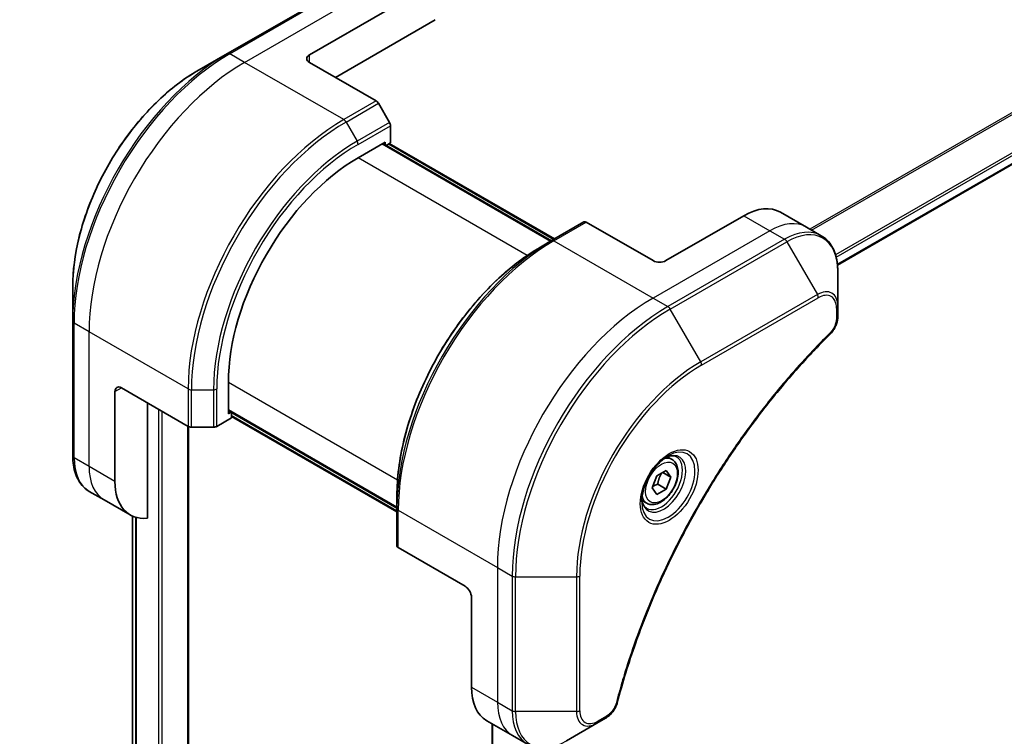
# Model space of a CAD drawing. Units: millimetres. Extents: x 0 to 7359, y 0 to 1546.
# Drawn here: x 207 to 314, y 304 to 382 of the extents above; entities that cross this region are included whole.
import ezdxf

# ---------------------------------------------------------------- set-up
doc = ezdxf.new("R2010")
doc.units = ezdxf.units.MM
for name, color, linetype, lineweight in [('Dimension (ISO)', 7, 'Continuous', 18), ('Dimension (ISO) @ 1', 7, 'Continuous', 18), ('Visible (ISO)', 7, 'Continuous', 35), ('Visible Narrow (ISO)', 7, 'Continuous', 25)]:
    doc.layers.add(name, color=color, linetype=linetype, lineweight=lineweight)
doc.styles.add('Note Text (TK)', font='MS PGothic.ttf')
doc.dimstyles.new('Default - Method 1b (TK)', dxfattribs={"dimscale": 3, "dimtxt": 2.5, "dimasz": 2.5, "dimexe": 1, "dimexo": 1.5, "dimgap": 1, "dimtad": 1, "dimtoh": 1, "dimrnd": 1e-08, "dimdsep": 46, "dimtxsty": 'Note Text (TK)', "dimblk": 'OPEN', "dimcen": 0.09, "dimdle": 5, "dimclrd": 100, "dimclre": 100, "dimclrt": 7, "dimadec": 1, "dimazin": 1, "dimtfac": 1, "dimtmove": 0, "dimatfit": 3, "dimldrblk": 'OPEN', "dimfxl": 0, "dimtolj": 1, "dimlwd": -1, "dimlwe": -1, "dimarcsym": 0})

# ---------------------------------------------------------------- blocks, each defined once
blk = doc.blocks.new('_Open')
at = {"color": 0, "linetype": 'ByBlock', "lineweight": -2}
for p, q in [((-1, 0.167), (0, 0)), ((-1, -0.167), (0, 0)), ((0, 0), (-1, 0))]:
    blk.add_line(p, q, dxfattribs=at)
blk = doc.blocks.new('*D36')
at = {"layer": 'Defpoints', "color": 0, "transparency": 16777216}
for p in [(412.69, 582.49), (469.11, 549.91), (102.97, 403.68)]:
    blk.add_point(p, dxfattribs=at)
at = {"layer": 'Dimension (ISO)', "color": 100, "transparency": 16777216}
for p, q in [((417.19, 579.89), (472.11, 548.18)), ((165.89, 374.85), (462.61, 546.16)), ((107.47, 401.08), (162.4, 369.37))]:
    blk.add_line(p, q, dxfattribs=at)
at = {"layer": 'Dimension (ISO)', "color": 100, "transparency": 16777216, "xscale": 7.5, "yscale": 7.5, "zscale": 7.5}
for p, rotation in [((469.11, 549.91), 29.99999999999986), ((159.4, 371.1), 209.9999999999999)]:
    blk.add_blockref('_Open', p, dxfattribs=dict(at, rotation=rotation))
at = {"layer": 'Dimension (ISO)', "color": 7, "transparency": 16777216, "insert": (306.65, 463.12), "char_height": 7.5, "attachment_point": 4, "rotation": 30, "style": 'Note Text (TK)'}
blk.add_mtext('\\A1;{\\Q-30.000;\\W0.816;\\H0.816x;438}', dxfattribs=at)

msp = doc.modelspace()

# ---------------------------------------------------------------- linework, layer by layer
at = {"layer": 'Visible (ISO)'}
for p, q in [((296.0378, 355.2177), (533.9468, 492.5745)), ((242.2238, 385.6502), (229.4959, 378.3017)), ((238.4383, 378.1574), (246.9236, 383.0564)), ((241.2667, 375.7079), (252.1676, 382.0015)), ((229.4959, 378.3017), (226.1675, 376.38)), ((238.4383, 377.3409), (245.7165, 373.1388)), ((247.1736, 370.7841), (245.9665, 372.8749)), ((247.2771, 368.5635), (247.2771, 370.4357)), ((243.7416, 366.9305), (246.7114, 368.6452)), ((264.8305, 357.8773), (246.4457, 368.4918)), ((246.7114, 368.6452), (246.7114, 368.3384)), ((246.7993, 368.2877), (247.2771, 368.5635)), ((247.1529, 368.4918), (265.1841, 358.0815)), ((289.8144, 360.9989), (292.6429, 359.3659)), ((268.3868, 359.9305), (264.8512, 357.8893)), ((275.9149, 355.7037), (268.6368, 359.9058)), ((285.8144, 360.6027), (277.3292, 355.7037)), ((292.6429, 359.3659), (294.2642, 358.4299)), ((264.8512, 357.8893), (263.6441, 357.1924)), ((296.0675, 350.7202), (296.0675, 354.5635)), ((212.6289, 352.9305), (212.6289, 349.0872)), ((296.0675, 349.6285), (296.0675, 350.7202)), ((212.6289, 349.0872), (212.6289, 334.3903)), ((217.9322, 341.8233), (225.2104, 337.6212)), ((229.5995, 339.0064), (229.5995, 342.4356)), ((217.2251, 331.6171), (217.2251, 341.415)), ((220.7606, 327.603), (220.7606, 340.1903)), ((228.3317, 337.6212), (229.953, 338.5573)), ((229.5995, 339.3131), (247.9842, 328.6987)), ((229.8651, 339.1598), (229.5995, 339.0064)), ((229.953, 338.5573), (229.953, 339.109)), ((247.9842, 328.2904), (229.953, 338.7008)), ((225.2325, 255.4788), (225.2325, 337.6092)), ((225.5639, 337.5367), (227.9781, 337.5367)), ((277.9971, 333.9986), (277.4601, 334.3086)), ((275.8136, 330.9053), (276.3239, 332.2206)), ((276.3239, 332.2206), (277.3445, 332.8098)), ((276.9709, 332.5942), (277.8548, 332.0838)), ((277.3445, 332.8098), (277.8548, 332.0838)), ((277.8548, 332.0838), (277.3445, 330.7686)), ((276.3239, 330.1793), (275.8136, 330.9053)), ((276.4253, 331.2993), (277.3445, 330.7686)), ((216.0535, 329.5878), (214.4322, 330.5239)), ((247.9842, 328.6748), (247.9842, 330.0686)), ((277.3445, 330.7686), (276.3239, 330.1793)), ((218.8819, 327.9549), (216.0535, 329.5878)), ((247.9842, 328.6748), (247.9842, 324.5923)), ((275.2471, 329.2355), (274.7101, 329.5455)), ((219.1458, 327.8214), (219.1458, 273.5665)), ((255.4088, 320.1861), (248.1307, 324.3882)), ((256.116, 318.9614), (256.116, 309.1634)), ((257.7728, 305.5012), (260.6012, 303.8682)), ((258.3615, 305.1613), (258.3615, 247.0848)), ((266.4726, 303.3036), (269.801, 305.2253)), ((269.801, 305.2253), (270.7465, 305.7711)), ((260.6012, 303.8682), (262.2226, 302.9321))]:
    msp.add_line(p, q, dxfattribs=at)
for centre, major_axis, start_param, end_param in [((239.1454, 377.7491), (-1, 0), 5.49778714, 7.06858347), ((245.7165, 372.7306), (-0.25, 0.433), 4.71238898, 5.49778714), ((246.9236, 370.6398), (-0.25, 0.433), 3.92699082, 4.71238898), ((243.7416, 350.6006), (10, 17.3205), 0.78539816, 2.35619449), ((285.8144, 354.0707), (4, 6.9282), 0, 0.78539816), ((268.6368, 359.4975), (-0.25, 0.433), 5.49778714, 6.28318531), ((276.6221, 356.112), (1, 0), 3.92699082, 5.49778714), ((217.9322, 341.0068), (-0.5, 0.866), 5.49778714, 7.06858347), ((225.5639, 337.8253), (0.5, 0), 3.92699082, 4.71238898), ((227.9781, 337.8253), (0.5, 0), 4.71238898, 5.49778714), ((222.8819, 334.8831), (-4, -6.9282), 5.49778714, 6.6841867), ((248.4842, 324.5923), (-0.5, 0), 0, 0.78539816), ((255.4088, 319.3696), (-0.5, 0.866), 3.92699082, 5.49778714), ((261.7728, 312.4294), (-4, -6.9282), 5.49778714, 6.28318531)]:
    msp.add_ellipse(centre, major_axis=major_axis, ratio=0.57735027, start_param=start_param, end_param=end_param, dxfattribs=at)
for points, knots in [([(226.1675, 376.38), (224.7366, 375.5539), (223.3151, 374.4721), (220.6174, 371.9024), (219.3417, 370.4149), (217.0547, 367.1758), (216.0436, 365.4246), (214.382, 361.8244), (213.7316, 359.9759), (212.855, 356.3548), (212.6289, 354.5827), (212.6289, 352.9305)], [3.14159265, 3.14159265, 3.14159265, 3.14159265, 3.45575192, 3.45575192, 3.76991118, 3.76991118, 4.08407045, 4.08407045, 4.39822972, 4.39822972, 4.71238898, 4.71238898, 4.71238898, 4.71238898]), ([(296.0675, 354.5635), (296.0675, 354.9068), (296.0441, 355.2393), (295.9493, 355.8756), (295.8779, 356.1794), (295.6859, 356.7511), (295.5652, 357.019), (295.2742, 357.5103), (295.1039, 357.7337), (294.7167, 358.1256), (294.4998, 358.2938), (294.2642, 358.4299)], [6.283185307, 6.283185307, 6.283185307, 6.283185307, 6.44026494, 6.44026494, 6.597344573, 6.597344573, 6.754424205, 6.754424205, 6.911503838, 6.911503838, 7.068583471, 7.068583471, 7.068583471, 7.068583471]), ([(263.6441, 357.1924), (261.9911, 356.238), (260.3475, 354.9873), (257.2272, 352.0151), (255.7512, 350.2941), (253.1047, 346.5459), (251.9347, 344.5193), (250.0119, 340.3532), (249.2594, 338.2144), (248.2456, 334.0262), (247.9842, 331.9773), (247.9842, 330.0686)], [1.57079633, 1.57079633, 1.57079633, 1.57079633, 1.88495559, 1.88495559, 2.19911486, 2.19911486, 2.51327412, 2.51327412, 2.82743339, 2.82743339, 3.14159265, 3.14159265, 3.14159265, 3.14159265]), ([(296.0675, 349.6285), (296.0675, 349.4933), (296.0542, 349.3564), (296.0047, 349.0814), (295.9684, 348.9433), (295.8747, 348.6696), (295.8173, 348.534), (295.6827, 348.27), (295.6057, 348.1416), (295.4323, 347.8974), (295.3362, 347.7815), (295.2288, 347.6756)], [0, 0, 0, 0, 0.037500483, 0.037500483, 0.075000966, 0.075000966, 0.11250145, 0.11250145, 0.150001933, 0.150001933, 0.187502416, 0.187502416, 0.187502416, 0.187502416]), ([(295.2288, 347.6756), (294.6929, 347.1468), (294.1675, 346.6134), (293.1198, 345.5183), (292.6006, 344.96), (291.5726, 343.8229), (291.0638, 343.2442), (290.0575, 342.0673), (289.5601, 341.4692), (288.5776, 340.2548), (288.0926, 339.6386), (287.1359, 338.3892), (286.6642, 337.756), (285.7352, 336.4741), (285.2779, 335.8253), (284.3784, 334.5133), (283.9363, 333.8502), (283.0683, 332.5109), (282.6423, 331.8347), (281.8073, 330.4707), (281.3984, 329.7829), (280.5982, 328.397), (280.2071, 327.699), (279.4434, 326.294), (279.0708, 325.587), (278.3451, 324.1657), (277.9918, 323.4514), (277.3054, 322.0165), (276.9723, 321.2961), (276.3266, 319.8507), (276.0141, 319.1257), (275.4105, 317.6725), (275.1193, 316.9443), (274.5589, 315.4863), (274.2896, 314.7565), (273.6445, 312.9317), (273.2827, 311.8365), (272.6112, 309.6507), (272.3034, 308.5666), (272.0183, 307.4739)], [0, 0, 0, 0, 0.24131062, 0.24131062, 0.48262125, 0.48262125, 0.72393187, 0.72393187, 0.9652425, 0.9652425, 1.20655312, 1.20655312, 1.44786375, 1.44786375, 1.68917437, 1.68917437, 1.930485, 1.930485, 2.17179562, 2.17179562, 2.41310625, 2.41310625, 2.65441687, 2.65441687, 2.8957275, 2.8957275, 3.13703812, 3.13703812, 3.37834875, 3.37834875, 3.61965937, 3.61965937, 3.86097, 3.86097, 4.10228062, 4.10228062, 4.46424656, 4.46424656, 4.82621249, 4.82621249, 4.82621249, 4.82621249]), ([(214.4322, 330.5239), (214.1966, 330.6599), (213.9797, 330.8282), (213.5925, 331.2201), (213.4221, 331.4434), (213.1312, 331.9348), (213.0105, 332.2027), (212.8185, 332.7744), (212.747, 333.0782), (212.6522, 333.7145), (212.6289, 334.0469), (212.6289, 334.3903)], [0.785398163, 0.785398163, 0.785398163, 0.785398163, 0.942477796, 0.942477796, 1.099557429, 1.099557429, 1.256637061, 1.256637061, 1.413716694, 1.413716694, 1.570796327, 1.570796327, 1.570796327, 1.570796327]), ([(277.5792, 334.415), (277.3026, 334.2553), (277.0179, 334.0425), (276.4638, 333.5256), (276.1948, 333.2207), (275.7037, 332.5482), (275.4822, 332.1802), (275.1125, 331.4219), (274.9646, 331.0317), (274.7575, 330.2745), (274.6977, 329.9076), (274.679, 329.5098), (274.6775, 329.4489), (274.6775, 329.3892)], [1.57079633, 1.57079633, 1.57079633, 1.57079633, 1.86959948, 1.86959948, 2.17192665, 2.17192665, 2.47714855, 2.47714855, 2.78265884, 2.78265884, 3.08573562, 3.08573562, 3.14159265, 3.14159265, 3.14159265, 3.14159265]), ([(277.9971, 333.9986), (278.1455, 333.913), (278.273, 333.7926), (278.4805, 333.4937), (278.5559, 333.3115), (278.6526, 332.8904), (278.6658, 332.6465), (278.6238, 332.1297), (278.5662, 331.8562), (278.3882, 331.3131), (278.2682, 331.0437), (277.9786, 330.5337), (277.8094, 330.2932), (277.4358, 329.862), (277.2315, 329.6717), (276.8032, 329.3611), (276.5789, 329.241), (276.1325, 329.0939), (275.9093, 329.0643), (275.5367, 329.1076), (275.3836, 329.1567), (275.2471, 329.2355)], [3.92699082, 3.92699082, 3.92699082, 3.92699082, 4.19278519, 4.19278519, 4.48240969, 4.48240969, 4.81050461, 4.81050461, 5.14921548, 5.14921548, 5.48534867, 5.48534867, 5.81990807, 5.81990807, 6.15582351, 6.15582351, 6.49447577, 6.49447577, 6.82407541, 6.82407541, 7.06858347, 7.06858347, 7.06858347, 7.06858347]), ([(277.3158, 334.2486), (277.3534, 334.2657), (277.3907, 334.2815), (277.5396, 334.3403), (277.6471, 334.3722), (277.8482, 334.4128), (277.9418, 334.4216), (278.1131, 334.4197), (278.1907, 334.4092), (278.3317, 334.3723), (278.3953, 334.3461), (278.4542, 334.3121)], [4.818017476, 4.818017476, 4.818017476, 4.818017476, 4.869468613, 4.869468613, 5.026548246, 5.026548246, 5.183627878, 5.183627878, 5.340707511, 5.340707511, 5.497787144, 5.497787144, 5.497787144, 5.497787144]), ([(275.2042, 328.6829), (275.1453, 328.7169), (275.0908, 328.7588), (274.9884, 328.8625), (274.9404, 328.9244), (274.8531, 329.0718), (274.8139, 329.1573), (274.7486, 329.3518), (274.7225, 329.4608), (274.6989, 329.6192), (274.6939, 329.6593), (274.69, 329.7005)], [2.35619449, 2.35619449, 2.35619449, 2.35619449, 2.513274123, 2.513274123, 2.670353756, 2.670353756, 2.827433388, 2.827433388, 2.984513021, 2.984513021, 3.035964158, 3.035964158, 3.035964158, 3.035964158]), ([(272.0183, 307.4739), (271.9803, 307.3279), (271.928, 307.1867), (271.8032, 306.9145), (271.7305, 306.7835), (271.5691, 306.535), (271.4804, 306.4175), (271.2903, 306.1995), (271.1888, 306.099), (270.9754, 305.9186), (270.8635, 305.8387), (270.7465, 305.7711)], [0, 0, 0, 0, 0.037500834, 0.037500834, 0.075001667, 0.075001667, 0.112502501, 0.112502501, 0.150003335, 0.150003335, 0.187504168, 0.187504168, 0.187504168, 0.187504168])]:
    msp.add_open_spline(points, degree=3, knots=knots, dxfattribs=at)
for points, weights in [([(276.4253, 331.2993), (276.5282, 332.0084), (276.8891, 332.5469)], [1, 1.14666441016, 1.01523736138]), ([(275.8792, 331.0745), (276.1024, 331.1964), (276.4253, 331.2993)], [1.07672477615, 1.07039454817, 1])]:
    msp.add_rational_spline(points, weights, degree=2, dxfattribs=at)
at = {"layer": 'Visible Narrow (ISO)'}
for p, q in [((532.2236, 497.2403), (293.0305, 359.1421)), ((293.2155, 359.0353), (532.3398, 497.0938)), ((533.948, 493.818), (295.8231, 356.3366)), ((295.8893, 356.0985), (534.0146, 493.5802)), ((534.0089, 492.7118), (296.0281, 355.3135)), ((229.7459, 378.2769), (242.4738, 385.6254)), ((231.3672, 377.3409), (244.0951, 384.6893)), ((231.3672, 377.3409), (229.7459, 378.2769)), ((238.4383, 377.3409), (238.4383, 378.1574)), ((242.1809, 371.0976), (231.3672, 377.3409)), ((245.7165, 373.1388), (242.1809, 371.0976)), ((242.4309, 370.8337), (245.9665, 372.8749)), ((242.4309, 370.8337), (243.638, 368.7429)), ((247.1736, 370.7841), (243.638, 368.7429)), ((243.7416, 368.3944), (247.2771, 370.4357)), ((246.3579, 368.4411), (264.7427, 357.8266)), ((247.065, 368.4411), (265.0962, 358.0307)), ((262.1933, 356.2775), (243.7416, 366.9305)), ((265.1012, 357.8645), (268.6368, 359.9058)), ((285.8144, 360.6027), (288.6429, 358.9697)), ((288.6429, 358.9697), (275.9149, 351.6212)), ((288.6429, 358.9697), (290.2642, 358.0336)), ((265.1012, 357.8645), (275.9149, 351.6212)), ((290.2642, 358.0336), (277.5363, 350.6852)), ((277.7863, 350.4213), (290.5142, 357.7697)), ((290.5142, 357.7697), (293.8426, 352.0047)), ((275.9149, 351.6212), (277.5363, 350.6852)), ((293.8426, 352.0047), (281.1147, 344.6562)), ((281.2182, 344.3078), (293.9462, 351.6563)), ((281.1147, 344.6562), (277.7863, 350.4213)), ((295.921, 350.5161), (295.921, 349.4243)), ((214.3967, 347.947), (212.7753, 348.8831)), ((212.7753, 334.1861), (212.7753, 348.8831)), ((225.2104, 341.7037), (214.3967, 347.947)), ((214.3967, 333.2501), (214.3967, 347.947)), ((217.2251, 341.415), (217.9322, 341.8233)), ((225.2104, 341.7037), (225.2104, 337.6212)), ((225.5639, 337.5367), (225.5639, 341.6192)), ((225.5639, 341.6192), (227.9781, 341.6192)), ((227.9781, 341.6192), (227.9781, 337.5367)), ((228.3317, 337.6212), (228.3317, 341.7037)), ((229.5995, 342.4356), (248.0511, 331.7826)), ((221.9627, 339.4963), (221.9627, 253.7641)), ((247.9842, 328.8002), (229.5995, 339.4146)), ((222.387, 253.7641), (222.387, 339.2513)), ((247.9842, 328.3919), (229.953, 338.8022)), ((225.1447, 337.6591), (225.1447, 255.3563)), ((214.3967, 333.2501), (212.7753, 334.1861)), ((217.2251, 331.6171), (214.3967, 333.2501)), ((219.147, 273.5572), (219.147, 327.8209)), ((219.478, 327.7007), (219.478, 271.8684)), ((219.5646, 271.8184), (219.5646, 327.6769)), ((248.1307, 328.4707), (258.9444, 322.2274)), ((248.1307, 324.3882), (248.1307, 328.4707)), ((258.9444, 322.2274), (258.9444, 307.5304)), ((258.9444, 322.2274), (260.5657, 321.2913)), ((260.5657, 321.2913), (260.5657, 306.5943)), ((260.9193, 306.5098), (260.9193, 321.2067)), ((260.9193, 321.2067), (267.5761, 321.2067)), ((267.5761, 321.2067), (267.5761, 306.5098)), ((267.9297, 306.5943), (267.9297, 321.2913)), ((256.116, 309.1634), (258.9444, 307.5304)), ((258.9444, 307.5304), (260.5657, 306.5943)), ((267.5761, 306.5098), (260.9193, 306.5098)), ((258.4494, 247.2107), (258.4494, 305.1106)), ((270.85, 306), (269.9045, 305.4542))]:
    msp.add_line(p, q, dxfattribs=at)
for centre, major_axis, ratio, start_param, end_param in [((229.4959, 358.8254), (-11.9268, -20.6578), 0.57735027, 3.92699082, 5.49778714), ((229.7459, 358.681), (12, 20.7846), 0.57735027, 0.78539816, 2.35619449), ((229.7459, 377.8687), (-0.25, 0.433), 0.57735027, 5.49778714, 6.28318531), ((231.3672, 357.745), (12, 20.7846), 0.57735027, 0.78539816, 2.35619449), ((226.1675, 360.747), (9.5732, 16.5813), 0.57735027, 0.78539816, 2.35619449), ((242.1809, 351.5017), (-12, -20.7846), 0.57735027, 3.92699082, 5.49778714), ((242.4309, 351.3573), (11.9268, 20.6578), 0.57735027, 0.78539816, 2.35619449), ((242.1809, 370.6893), (0.25, -0.433), 0.57735027, 1.57079633, 2.35619449), ((243.638, 350.6604), (-11.0732, -19.1794), 0.57735027, 3.92699082, 5.49778714), ((243.7416, 350.6006), (10.8964, 18.8732), 0.57735027, 0.78539816, 2.35619449), ((243.388, 368.5986), (-0.25, 0.433), 0.57735027, 3.92699082, 4.71238898), ((288.6429, 352.4377), (4, 6.9282), 0.57735027, 0, 0.78539816), ((290.2642, 351.5017), (4, 6.9282), 0.57735027, 0, 0.78539816), ((290.5142, 351.3573), (3.9268, 6.8014), 0.57735027, 5.49778714, 7.06858347), ((264.8512, 338.413), (-11.9268, -20.6578), 0.57735027, 3.92699082, 5.49778714), ((265.1012, 338.2686), (12, 20.7846), 0.57735027, 0.78539816, 2.35619449), ((265.1012, 357.4563), (-0.25, 0.433), 0.57735027, 5.49778714, 6.28318531), ((290.2642, 357.6254), (0.25, -0.433), 0.57735027, 1.57079633, 2.35619449), ((263.6441, 339.1099), (11.0732, 19.1794), 0.57735027, 0.78539816, 2.35619449), ((293.8426, 349.4357), (1.5732, 2.7249), 0.57735027, 5.49778714, 7.06858347), ((275.9149, 332.0253), (-12, -20.7846), 0.57735027, 3.92699082, 5.49778714), ((293.5926, 351.8604), (-0.25, 0.433), 0.57735027, 3.92699082, 4.71238898), ((293.9462, 349.3759), (1.3964, 2.4187), 0.57735027, 5.49778714, 7.06858347), ((277.5363, 331.0892), (-12, -20.7846), 0.57735027, 3.92699082, 5.49778714), ((277.7863, 330.9449), (11.9268, 20.6578), 0.57735027, 0.78539816, 2.35619449), ((277.5363, 350.2769), (0.25, -0.433), 0.57735027, 1.57079633, 2.35619449), ((295.5675, 350.7202), (0.5, 0), 0.57735027, 5.49778714, 6.28318531), ((213.1289, 349.0872), (-0.5, 0), 0.57735027, 0, 0.78539816), ((295.5675, 349.6285), (0.5, 0), 0.57735027, 5.49778714, 6.28318531), ((294.8776, 348.0315), (0.3512, -0.3559), 0.35119009, 0, 0.66445074), ((281.1147, 329.0232), (-9.5732, -16.5813), 0.57735027, 3.92699082, 5.49778714), ((281.2182, 328.9635), (9.3964, 16.2751), 0.57735027, 0.78539816, 2.35619449), ((280.8647, 344.5119), (-0.25, 0.433), 0.57735027, 3.92699082, 4.71238898), ((225.5639, 341.9078), (0.5, 0), 0.57735027, 3.92699082, 4.71238898), ((227.9781, 341.9078), (-0.5, 0), 0.57735027, 1.57079633, 2.35619449), ((277.5792, 331.0645), (2.0518, 3.5538), 0.57735027, 2.35619449, 7.06858347), ((213.1289, 334.3903), (-0.5, 0), 0.57735027, 0, 0.78539816), ((218.4322, 337.4521), (-4, -6.9282), 0.57735027, 5.49778714, 6.28318531), ((277.0792, 331.3532), (-1.6982, -2.9414), 0.57735027, 5.59811367, 10.10984959), ((276.8292, 331.4975), (1.625, 2.8146), 0.57735027, 3.14159265, 6.28318531), ((276.6221, 331.6171), (1.375, 2.3816), 0.57735027, 0, 0.56017967), ((220.0535, 336.516), (-4, -6.9282), 0.57735027, 5.49778714, 6.28318531), ((276.6221, 331.6171), (-1.375, -2.3816), 0.57735027, 5.72300564, 6.28318531), ((248.4842, 328.6748), (-0.5, 0), 0.57735027, 0, 0.78539816), ((260.9193, 321.4954), (0.5, 0), 0.57735027, 3.92699082, 4.71238898), ((267.5761, 321.4954), (0.5, 0), 0.57735027, 4.71238898, 5.49778714), ((264.6012, 310.7964), (-4, -6.9282), 0.57735027, 5.49778714, 6.28318531), ((271.5345, 307.6001), (0.4838, -0.1262), 0.35119009, 5.61873456, 6.28318531), ((260.9193, 306.7985), (0.5, 0), 0.57735027, 3.92699082, 4.71238898), ((266.2226, 309.8603), (-4, -6.9282), 0.57735027, 5.49778714, 6.28318531), ((266.4726, 309.716), (-3.9268, -6.8014), 0.57735027, 5.49778714, 7.06858347), ((267.5761, 306.7985), (-0.5, 0), 0.57735027, 1.57079633, 2.35619449), ((269.801, 307.7943), (-1.5732, -2.7249), 0.57735027, 5.49778714, 7.06858347), ((269.9045, 307.7345), (-1.3964, -2.4187), 0.57735027, 5.49778714, 7.06858347), ((269.551, 305.6583), (0.25, -0.433), 0.57735027, 0, 0.78539816), ((270.4965, 306.2041), (0.25, -0.433), 0.57735027, 0, 0.78539816)]:
    msp.add_ellipse(centre, major_axis=major_axis, ratio=ratio, start_param=start_param, end_param=end_param, dxfattribs=at)
for centre, major_axis in [((277.6827, 331.0047), (-2.2286, -3.86)), ((276.8342, 331.4946), (1.225, 2.1218))]:
    msp.add_ellipse(centre, major_axis=major_axis, ratio=0.57735027, dxfattribs=at)
for points, knots in [([(295.921, 349.4243), (295.921, 349.3428), (295.9146, 349.2577), (295.8814, 349.0301), (295.8447, 348.8842), (295.7258, 348.549), (295.6331, 348.3596), (295.4342, 348.0542), (295.3365, 347.9313), (295.2312, 347.8273)], [0, 0, 0, 0, 0.029936483, 0.029936483, 0.077834855, 0.077834855, 0.14010274, 0.14010274, 0.187502416, 0.187502416, 0.187502416, 0.187502416]), ([(295.2312, 347.8273), (295.1547, 347.7519), (295.0783, 347.6762), (294.9087, 347.5075), (294.8155, 347.4144), (294.5872, 347.185), (294.4522, 347.0484), (294.1424, 346.7324), (293.9678, 346.5527), (293.5673, 346.1365), (293.3418, 345.8992), (292.8252, 345.3491), (292.5348, 345.0349), (291.8705, 344.3048), (291.4977, 343.8867), (290.6799, 342.9507), (290.2362, 342.4303), (289.2103, 341.1976), (288.6317, 340.4795), (287.3218, 338.8005), (286.5968, 337.8312), (284.9682, 335.5608), (284.0764, 334.2471), (282.3046, 331.4872), (281.4285, 330.0378), (279.4121, 326.488), (278.3116, 324.3659), (275.9869, 319.4262), (274.8246, 316.5911), (273.4515, 312.6703), (273.0964, 311.5859), (272.5424, 309.7676), (272.3299, 309.0326), (272.072, 308.0896), (272.0156, 307.88), (271.936, 307.579), (271.912, 307.4875), (271.8881, 307.396)], [0, 0, 0, 0, 0.0344265, 0.0344265, 0.07650467, 0.07650467, 0.1377084, 0.1377084, 0.21727325, 0.21727325, 0.32070756, 0.32070756, 0.45517217, 0.45517217, 0.62997615, 0.62997615, 0.8417425, 0.8417425, 1.12477817, 1.12477817, 1.49272454, 1.49272454, 1.97105483, 1.97105483, 2.47873595, 2.47873595, 3.19579554, 3.19579554, 4.127973, 4.127973, 4.4843018, 4.4843018, 4.72660511, 4.72660511, 4.79590965, 4.79590965, 4.82621249, 4.82621249, 4.82621249, 4.82621249]), ([(271.8881, 307.396), (271.8669, 307.3149), (271.8392, 307.2327), (271.7535, 307.021), (271.6874, 306.8926), (271.5136, 306.6132), (271.3994, 306.467), (271.1415, 306.2002), (270.9958, 306.0842), (270.85, 306)], [0, 0, 0, 0, 0.026852665, 0.026852665, 0.069816928, 0.069816928, 0.125670471, 0.125670471, 0.187504168, 0.187504168, 0.187504168, 0.187504168])]:
    msp.add_open_spline(points, degree=3, knots=knots, dxfattribs=at)

# ---------------------------------------------------------------- dimensions: what is measured, and where the dimension line sits
at = {"layer": 'Dimension (ISO) @ 1', "color": 100, "true_color": 0x00ff3f}
dim = msp.add_linear_dim(base=(469.1102, 549.9144), p1=(102.9735, 403.678), p2=(412.6863, 582.4908), angle=210, text='{\\Q-30.000;\\W0.816;\\H0.816x;<>}', dimstyle='Default - Method 1b (TK)', override={"dimscale": 1, "dimtxt": 7.5, "dimasz": 7.5, "dimexe": 3, "dimexo": 4.5, "dimgap": 3, "dimtoh": 0, "dimdec": 0, "dimlfac": 1.224745, "dimcen": 0.27, "dimtol": 0, "dimlim": 0, "dimtp": 0, "dimtm": 0, "dimtdec": 2, "dimtix": 0, "dimtofl": 0, "dimtmove": 0, "dimatfit": 1}, dxfattribs=at)
dim.commit()
dim.dimension.update_dxf_attribs({"geometry": '*D36', "text_midpoint": (314.2538, 460.508), "dimtype": 128})

doc.saveas('drawing.dxf')
